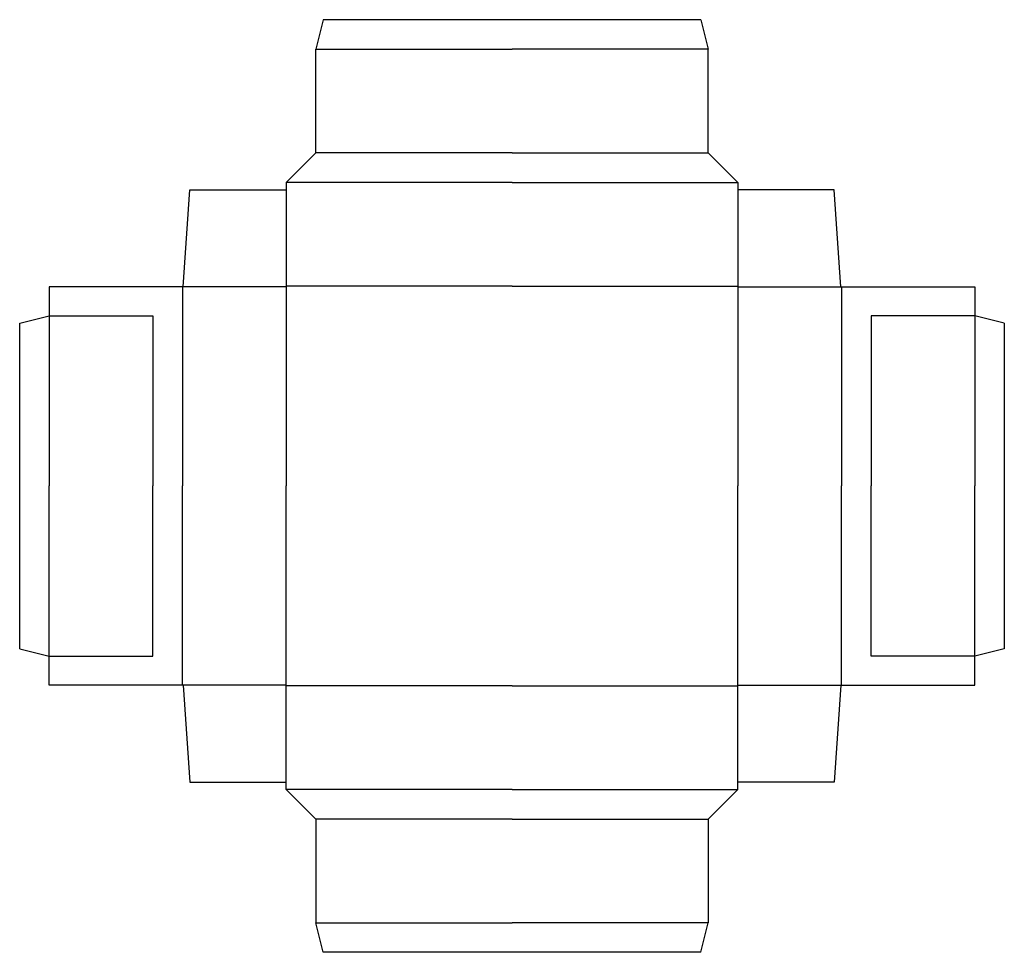
# Model space of a CAD drawing. Extents: x 0 to 665, y -205 to 425.
import ezdxf

# ---------------------------------------------------------------- set-up
doc = ezdxf.new("R2010")
doc.units = 0
doc.header["$MEASUREMENT"] = 0
doc.layers.add('CREASE', color=7, linetype='CONTINUOUS')
doc.layers.add('THRU-CUT', color=7, linetype='CONTINUOUS')

msp = doc.modelspace()

# ---------------------------------------------------------------- linework, layer by layer
at = {"layer": 'CREASE', "color": 3}
for p, q in [((200, 405), (332.5, 405)), ((465, 405), (332.5, 405)), ((332.5, 335), (200, 335)), ((332.5, 335), (465, 335)), ((332.5, 315), (180, 315)), ((332.5, 315), (485, 315)), ((110, 244.5), (110, 110)), ((180, 244.5), (110.5, 244.5)), ((332.5, 245), (180, 245)), ((180, 244.5), (180, 110)), ((332.5, 245), (485, 245)), ((485, 244.5), (485, 110)), ((485, 244.5), (554.5, 244.5)), ((555, 244.5), (555, 110)), ((20, 225), (20, 110)), ((90, 225), (90, 110)), ((575, 225), (575, 110)), ((645, 225), (645, 110)), ((20, -5), (20, 110)), ((90, -5), (90, 110)), ((110, -24.5), (110, 110)), ((180, -24.5), (180, 110)), ((485, -24.5), (485, 110)), ((555, -24.5), (555, 110)), ((575, -5), (575, 110)), ((645, -5), (645, 110)), ((180, -24.5), (110.5, -24.5)), ((332.5, -25), (180, -25)), ((332.5, -25), (485, -25)), ((485, -24.5), (554.5, -24.5)), ((332.5, -95), (180, -95)), ((332.5, -95), (485, -95)), ((332.5, -115), (200, -115)), ((332.5, -115), (465, -115)), ((200, -185), (332.5, -185)), ((465, -185), (332.5, -185))]:
    msp.add_line(p, q, dxfattribs=at)
at = {"layer": 'THRU-CUT', "color": 5}
for p, q in [((205, 425), (200, 405)), ((460, 425), (205, 425)), ((460, 425), (465, 405)), ((200, 335), (200, 405)), ((465, 335), (465, 405)), ((200, 335), (180, 315)), ((465, 335), (485, 315)), ((180, 315), (180, 244.5)), ((485, 315), (485, 244.5)), ((110.5, 244.5), (115, 310)), ((115, 310), (180, 310)), ((550, 310), (485, 310)), ((554.5, 244.5), (550, 310)), ((110, 244.5), (20, 244.5)), ((20, 244.5), (20, 225)), ((110.5, 244.5), (110, 244.5)), ((554.5, 244.5), (555, 244.5)), ((555, 244.5), (645, 244.5)), ((645, 244.5), (645, 225)), ((0, 220), (20, 225)), ((0, 0), (0, 220)), ((20, 225), (90, 225)), ((645, 225), (575, 225)), ((665, 220), (645, 225)), ((665, 220), (665, 0)), ((0, 0), (20, -5)), ((665, 0), (645, -5)), ((20, -5), (90, -5)), ((20, -24.5), (20, -5)), ((645, -5), (575, -5)), ((645, -24.5), (645, -5)), ((110, -24.5), (20, -24.5)), ((110.5, -24.5), (110, -24.5)), ((110.5, -24.5), (115, -90)), ((180, -95), (180, -24.5)), ((485, -95), (485, -24.5)), ((554.5, -24.5), (550, -90)), ((554.5, -24.5), (555, -24.5)), ((555, -24.5), (645, -24.5)), ((115, -90), (180, -90)), ((550, -90), (485, -90)), ((200, -115), (180, -95)), ((465, -115), (485, -95)), ((200, -115), (200, -185)), ((465, -115), (465, -185)), ((205, -205), (200, -185)), ((460, -205), (465, -185)), ((460, -205), (205, -205))]:
    msp.add_line(p, q, dxfattribs=at)

doc.saveas('drawing.dxf')
